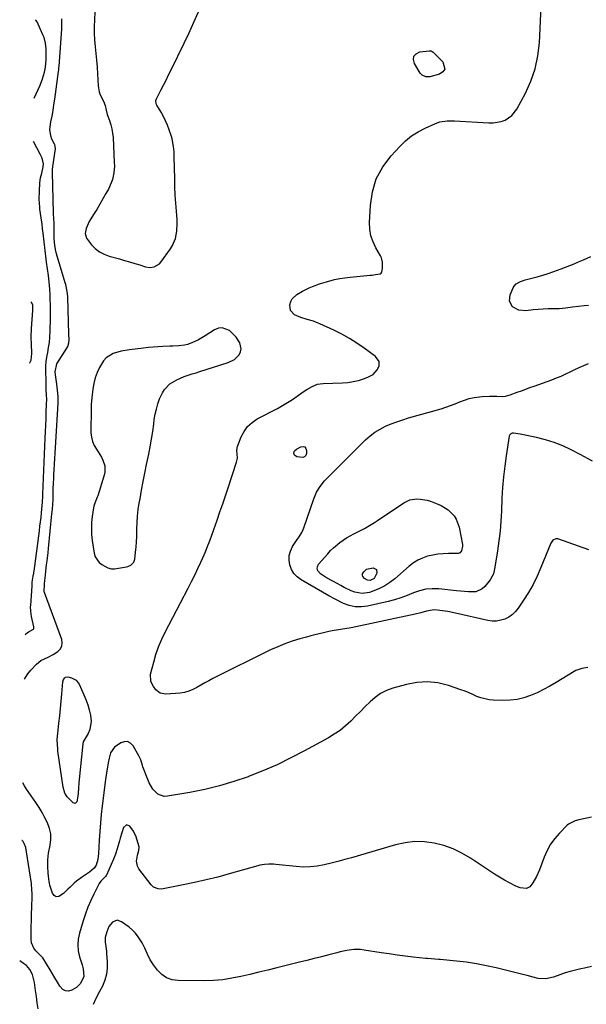
# Model space of a CAD drawing. Units: inches. Extents: x 1916189 to 1921524, y 443042 to 448372.
# Drawn here: x 1916224 to 1916558, y 445125 to 445705 of the extents above; entities that cross this region are included whole.
import ezdxf

# ---------------------------------------------------------------- set-up
doc = ezdxf.new("R2010")
doc.units = ezdxf.units.IN
doc.header["$MEASUREMENT"] = 0
for name, color, linetype in [('1', 7, 'Continuous'), ('7', 7, 'Continuous'), ('8', 7, 'Continuous')]:
    doc.layers.add(name, color=color, linetype=linetype)

msp = doc.modelspace()

# ---------------------------------------------------------------- linework, layer by layer
at = {"layer": '1', "color": 18}
for points in [[(1916268.08, 445710.15, 1900), (1916267.76, 445705.46, 1900), (1916267.6, 445701.49, 1900), (1916267.6, 445697.51, 1900), (1916267.82, 445693.55, 1900), (1916268.2, 445689.58, 1900), (1916268.66, 445685.56, 1900), (1916269.06, 445681.58, 1900), (1916269.38, 445677.58, 1900), (1916269.64, 445673.58, 1900), (1916270.02, 445666.58, 1900), (1916270.6, 445662.98, 1900), (1916271.2, 445661.26, 1900), (1916273.01, 445657.55, 1900), (1916274.02, 445654.94, 1900), (1916274.6, 445652.21, 1900), (1916275.31, 445649.56, 1900), (1916276.65, 445646.03, 1900), (1916277.44, 445643.59, 1900), (1916278.08, 445641.12, 1900), (1916278.48, 445638.6, 1900), (1916278.73, 445636.05, 1900), (1916279.47, 445621.36, 1900), (1916279.49, 445619.31, 1900), (1916279.18, 445615.25, 1900), (1916278.33, 445611.26, 1900), (1916277.7, 445609.32, 1900), (1916276, 445605.62, 1900), (1916274.52, 445602.94, 1900), (1916272.76, 445599.82, 1900), (1916270.96, 445596.72, 1900), (1916269.12, 445593.65, 1900), (1916267.24, 445590.6, 1900), (1916264.68, 445586.52, 1900), (1916262.81, 445582.34, 1900), (1916262.35, 445579.38, 1900), (1916263.05, 445576.67, 1900), (1916266, 445572.84, 1900), (1916268.24, 445570.62, 1900), (1916270.69, 445568.71, 1900), (1916273.44, 445567.26, 1900), (1916276.39, 445566.13, 1900), (1916282.54, 445564.4, 1900), (1916285.52, 445563.55, 1900), (1916288.5, 445562.68, 1900), (1916291.48, 445561.8, 1900), (1916294.45, 445560.9, 1900), (1916297.88, 445559.86, 1900), (1916300.4, 445559.46, 1900), (1916302.93, 445559.76, 1900), (1916306.16, 445561.61, 1900), (1916307, 445562.56, 1900), (1916312.6, 445570.42, 1900), (1916313.77, 445572.33, 1900), (1916315.5, 445576.42, 1900), (1916316.36, 445580.83, 1900), (1916316.58, 445585.33, 1900), (1916316.48, 445587.59, 1900), (1916316.06, 445592.59, 1900), (1916315.71, 445597.35, 1900), (1916315.42, 445602.12, 1900), (1916315.21, 445606.9, 1900), (1916315.07, 445611.67, 1900), (1916314.81, 445624.6, 1900), (1916314.69, 445627.67, 1900), (1916314.45, 445630.74, 1900), (1916313.59, 445635.25, 1900), (1916313.15, 445636.71, 1900), (1916311.79, 445640.64, 1900), (1916310.78, 445643.31, 1900), (1916309.66, 445645.93, 1900), (1916308.39, 445648.48, 1900), (1916307.01, 445650.97, 1900), (1916304.59, 445655.04, 1900), (1916304.19, 445655.93, 1900), (1916304.05, 445657.84, 1900), (1916304.36, 445658.75, 1900), (1916306.95, 445663.88, 1900), (1916308.47, 445666.89, 1900), (1916309.98, 445669.9, 1900), (1916311.47, 445672.93, 1900), (1916312.96, 445675.95, 1900), (1916320.66, 445691.68, 1900), (1916323.58, 445697.8, 1900), (1916326.42, 445703.95, 1900), (1916329.15, 445710.15, 1900)], [(1916292.52, 445397.57, 1900), (1916292.67, 445400.57, 1900), (1916292.75, 445403.59, 1900), (1916292.77, 445405.22, 1900), (1916292.91, 445409.04, 1900), (1916293.17, 445412.85, 1900), (1916293.61, 445416.64, 1900), (1916294.17, 445420.43, 1900), (1916294.62, 445423.02, 1900), (1916295.51, 445428.09, 1900), (1916296.45, 445433.15, 1900), (1916297.45, 445438.19, 1900), (1916298.48, 445443.23, 1900), (1916299.76, 445449.3, 1900), (1916300.63, 445453.73, 1900), (1916301.43, 445458.16, 1900), (1916302.12, 445462.62, 1900), (1916302.74, 445467.08, 1900), (1916303.07, 445469.72, 1900), (1916303.58, 445472.85, 1900), (1916304.25, 445475.94, 1900), (1916305.14, 445478.97, 1900), (1916306.18, 445481.97, 1900), (1916307.79, 445485.57, 1900), (1916309.02, 445487.5, 1900), (1916312.28, 445490.74, 1900), (1916316.25, 445493.24, 1900), (1916320.7, 445495.1, 1900), (1916325.34, 445496.6, 1900), (1916327.66, 445497.34, 1900), (1916329.98, 445498.07, 1900), (1916346.66, 445503.31, 1900), (1916350.26, 445505.11, 1900), (1916353.1, 445507.96, 1900), (1916353.94, 445509.69, 1900), (1916354.35, 445511.43, 1900), (1916353.54, 445515, 1900), (1916351.23, 445518.4, 1900), (1916349.84, 445519.9, 1900), (1916347.34, 445522.14, 1900), (1916343.06, 445523.84, 1900), (1916340.84, 445523.54, 1900), (1916338.59, 445522.67, 1900), (1916333.01, 445519.05, 1900), (1916329.16, 445516.81, 1900), (1916325.13, 445514.92, 1900), (1916322.62, 445513.99, 1900), (1916320.93, 445513.53, 1900), (1916317.45, 445513.1, 1900), (1916313.89, 445512.97, 1900), (1916312.12, 445512.9, 1900), (1916308.15, 445512.73, 1900), (1916305.28, 445512.58, 1900), (1916302.42, 445512.38, 1900), (1916299.56, 445512.13, 1900), (1916296.7, 445511.84, 1900), (1916288.44, 445510.92, 1900), (1916283.54, 445510.05, 1900), (1916278.78, 445508.58, 1900), (1916274.71, 445506.1, 1900), (1916273.13, 445504.35, 1900), (1916270.83, 445500.51, 1900), (1916269.43, 445497.43, 1900), (1916268.27, 445494.29, 1900), (1916267.46, 445491.03, 1900), (1916266.87, 445487.71, 1900), (1916266.24, 445482.44, 1900), (1916265.84, 445478.72, 1900), (1916265.76, 445477.22, 1900), (1916265.74, 445476.48, 1900), (1916265.7, 445461.95, 1900), (1916265.95, 445459.3, 1900), (1916266.52, 445456.76, 1900), (1916267.57, 445454.37, 1900), (1916269.96, 445450.71, 1900), (1916271.93, 445447.56, 1900), (1916272.7, 445445.87, 1900), (1916273.79, 445442.35, 1900), (1916273.83, 445438.78, 1900), (1916273.45, 445436.99, 1900), (1916269.67, 445424.78, 1900), (1916269.37, 445423.88, 1900), (1916267.91, 445420.37, 1900), (1916267.35, 445418.57, 1900), (1916267.18, 445417.64, 1900), (1916266.43, 445412.48, 1900), (1916266.07, 445408.96, 1900), (1916265.93, 445405.44, 1900), (1916266.11, 445401.92, 1900), (1916266.5, 445398.41, 1900), (1916267.67, 445390.92, 1900), (1916268.28, 445388.88, 1900), (1916270.55, 445385.52, 1900), (1916272.21, 445384.2, 1900), (1916275.56, 445382.25, 1900), (1916277.84, 445381.68, 1900), (1916279.02, 445381.69, 1900), (1916279.61, 445381.75, 1900), (1916286.62, 445382.8, 1900), (1916287.51, 445383.01, 1900), (1916289.16, 445383.78, 1900), (1916291, 445385.73, 1900), (1916291.53, 445387.45, 1900), (1916291.99, 445391.56, 1900), (1916292.29, 445394.56, 1900), (1916292.52, 445397.57, 1900)]]:
    msp.add_polyline3d(points, dxfattribs=at)
at = {"layer": '7', "color": 18}
for points in [[(1916559.22, 445392.97, 1902), (1916541.03, 445399.32, 1902), (1916539.75, 445399.45, 1902), (1916538.02, 445398.54, 1902), (1916537.18, 445397.49, 1902), (1916536.87, 445396.88, 1902), (1916530.96, 445382.41, 1902), (1916528.75, 445377.43, 1902), (1916526.35, 445372.55, 1902), (1916523.67, 445367.83, 1902), (1916520.78, 445363.21, 1902), (1916517.67, 445358.53, 1902), (1916516.04, 445356.51, 1902), (1916514.23, 445354.73, 1902), (1916512.13, 445353.3, 1902), (1916509.83, 445352.1, 1902), (1916507.36, 445351.35, 1902), (1916504.86, 445350.9, 1902), (1916502.32, 445350.93, 1902), (1916499.76, 445351.27, 1902), (1916480.63, 445355.64, 1902), (1916476.06, 445356.56, 1902), (1916471.45, 445357.24, 1902), (1916468.56, 445357.48, 1902), (1916466.86, 445357.43, 1902), (1916463.51, 445356.76, 1902), (1916460.16, 445355.79, 1902), (1916456.78, 445354.99, 1902), (1916419.14, 445346.96, 1902), (1916415.39, 445346.25, 1902), (1916411.62, 445345.71, 1902), (1916407.84, 445345.14, 1902), (1916405.97, 445344.77, 1902), (1916402.8, 445344.03, 1902), (1916400.29, 445343.41, 1902), (1916397.78, 445342.77, 1902), (1916395.28, 445342.12, 1902), (1916392.78, 445341.46, 1902), (1916388.84, 445340.39, 1902), (1916384.42, 445339.05, 1902), (1916380.06, 445337.55, 1902), (1916375.8, 445335.79, 1902), (1916371.6, 445333.86, 1902), (1916337.51, 445316.98, 1902), (1916335.13, 445315.75, 1902), (1916332.78, 445314.48, 1902), (1916330.46, 445313.13, 1902), (1916328.17, 445311.74, 1902), (1916325.84, 445310.51, 1902), (1916323.42, 445309.51, 1902), (1916320.89, 445308.88, 1902), (1916318.28, 445308.48, 1902), (1916309.76, 445307.83, 1902), (1916306.56, 445308.36, 1902), (1916303.98, 445310.33, 1902), (1916302.51, 445312.26, 1902), (1916301.05, 445315.23, 1902), (1916300.9, 445319.52, 1902), (1916302.69, 445326.66, 1902), (1916304.02, 445331.25, 1902), (1916305.56, 445335.76, 1902), (1916307.42, 445340.15, 1902), (1916309.49, 445344.46, 1902), (1916323.09, 445370.37, 1902), (1916325.04, 445374.17, 1902), (1916326.93, 445377.99, 1902), (1916328.76, 445381.85, 1902), (1916330.53, 445385.73, 1902), (1916332.38, 445389.89, 1902), (1916333.18, 445391.72, 1902), (1916334.67, 445395.42, 1902), (1916335.37, 445397.29, 1902), (1916336.72, 445401.05, 1902), (1916338.06, 445404.81, 1902), (1916340.09, 445410.5, 1902), (1916341.75, 445415.23, 1902), (1916343.4, 445419.97, 1902), (1916345.01, 445424.72, 1902), (1916346.6, 445429.47, 1902), (1916351.56, 445444.51, 1902), (1916351.79, 445445.3, 1902), (1916352.08, 445446.9, 1902), (1916351.77, 445451.66, 1902), (1916352.1, 445453.91, 1902), (1916354.27, 445459.5, 1902), (1916355.97, 445462.74, 1902), (1916358.04, 445465.64, 1902), (1916360.7, 445468.02, 1902), (1916363.73, 445470.07, 1902), (1916375.67, 445476.31, 1902), (1916378.69, 445477.97, 1902), (1916381.66, 445479.72, 1902), (1916384.55, 445481.6, 1902), (1916387.39, 445483.57, 1902), (1916390.16, 445485.58, 1902), (1916393.04, 445487.53, 1902), (1916396.06, 445489.29, 1902), (1916399.23, 445490.55, 1902), (1916400.91, 445490.88, 1902), (1916402.62, 445491.05, 1902), (1916414, 445491.4, 1902), (1916417.18, 445491.65, 1902), (1916420.32, 445492.09, 1902), (1916423.4, 445492.82, 1902), (1916426.45, 445493.74, 1902), (1916429.05, 445494.65, 1902), (1916432.1, 445496.36, 1902), (1916434.42, 445498.99, 1902), (1916435.69, 445501.29, 1902), (1916435.73, 445503.95, 1902), (1916433.55, 445506.95, 1902), (1916426.76, 445511.91, 1902), (1916422.5, 445514.84, 1902), (1916418.14, 445517.58, 1902), (1916413.62, 445520.06, 1902), (1916408.99, 445522.35, 1902), (1916400.58, 445526.22, 1902), (1916398.76, 445526.99, 1902), (1916396.92, 445527.68, 1902), (1916393.13, 445528.75, 1902), (1916389.36, 445529.89, 1902), (1916385.8, 445531.54, 1902), (1916383.43, 445534.03, 1902), (1916382.97, 445537.41, 1902), (1916383.57, 445539.31, 1902), (1916384.42, 445540.97, 1902), (1916387.18, 445543.53, 1902), (1916390.44, 445545.4, 1902), (1916394.33, 445547.31, 1902), (1916396.32, 445548.17, 1902), (1916400.39, 445549.68, 1902), (1916404.54, 445550.98, 1902), (1916409.35, 445552.25, 1902), (1916412.38, 445552.9, 1902), (1916415.44, 445553.37, 1902), (1916418.53, 445553.73, 1902), (1916430.4, 445554.77, 1902), (1916431.45, 445554.88, 1902), (1916433.53, 445555.17, 1902), (1916436.27, 445555.73, 1902), (1916436.8, 445556.07, 1902), (1916437.2, 445556.58, 1902), (1916437.66, 445558.8, 1902), (1916437.6, 445562.52, 1902), (1916436.93, 445565.09, 1902), (1916436.35, 445566.32, 1902), (1916433.72, 445570.88, 1902), (1916432.06, 445574.44, 1902), (1916430.82, 445578.11, 1902), (1916430.22, 445581.93, 1902), (1916430.04, 445585.85, 1902), (1916430.45, 445595.99, 1902), (1916431.67, 445604.09, 1902), (1916433.94, 445611.75, 1902), (1916437.78, 445618.75, 1902), (1916442.68, 445625.31, 1902), (1916447.79, 445630.8, 1902), (1916451.17, 445634.02, 1902), (1916454.77, 445636.94, 1902), (1916458.69, 445639.4, 1902), (1916462.83, 445641.56, 1902), (1916468.83, 445644.24, 1902), (1916471.5, 445645.19, 1902), (1916475.71, 445645.79, 1902), (1916479.98, 445645.81, 1902), (1916500.33, 445644.68, 1902), (1916502.79, 445644.71, 1902), (1916507.58, 445645.54, 1902), (1916509.9, 445646.34, 1902), (1916513.93, 445648.91, 1902), (1916516.86, 445652.68, 1902), (1916521.96, 445662.18, 1902), (1916525.16, 445669.28, 1902), (1916527.71, 445676.56, 1902), (1916529.25, 445684.11, 1902), (1916530.13, 445691.85, 1902), (1916531.51, 445722.07, 1902)], [(1916232.26, 445659.22, 1898), (1916235.67, 445666.9, 1898), (1916237.13, 445670.67, 1898), (1916238.21, 445674.58, 1898), (1916238.84, 445677.51, 1898), (1916239.28, 445681.74, 1898), (1916239.33, 445683.87, 1898), (1916239.29, 445688.23, 1898), (1916238.95, 445691.66, 1898), (1916238.02, 445694.98, 1898), (1916237.38, 445696.63, 1898), (1916236.04, 445699.8, 1898), (1916234.05, 445704.14, 1898), (1916233.86, 445704.48, 1898), (1916233.38, 445705.08, 1898), (1916233.04, 445705.28, 1898)], [(1916474.36, 445676.37, 1902), (1916473.23, 445674.73, 1902), (1916471.26, 445673.32, 1902), (1916465.53, 445671.86, 1902), (1916463.11, 445671.8, 1902), (1916460.92, 445672.79, 1902), (1916460.35, 445673.36, 1902), (1916459.86, 445674, 1902), (1916456.4, 445679.66, 1902), (1916455.91, 445681.98, 1902), (1916456.17, 445683.94, 1902), (1916457.53, 445685.38, 1902), (1916459.63, 445686.48, 1902), (1916465.07, 445687.22, 1902), (1916465.73, 445687.22, 1902), (1916466.35, 445687.1, 1902), (1916467.43, 445686.43, 1902), (1916473.25, 445680.58, 1902), (1916474.36, 445676.37, 1902)], [(1916226.93, 445343.08, 1898), (1916228.36, 445344.21, 1898), (1916228.67, 445344.43, 1898), (1916229.35, 445344.79, 1898), (1916231.76, 445346.13, 1898), (1916232.01, 445346.53, 1898), (1916232.1, 445346.99, 1898), (1916232.09, 445347.5, 1898), (1916230.66, 445353.7, 1898), (1916230.18, 445356.83, 1898), (1916230.13, 445359.21, 1898), (1916230.17, 445360, 1898), (1916230.94, 445371.73, 1898), (1916231.12, 445373.78, 1898), (1916231.65, 445377.42, 1898), (1916231.94, 445379.12, 1898), (1916232.08, 445379.97, 1898), (1916232.14, 445380.39, 1898), (1916235.31, 445404.19, 1898), (1916235.64, 445406.81, 1898), (1916235.97, 445409.44, 1898), (1916236.26, 445412.07, 1898), (1916236.55, 445414.7, 1898), (1916236.98, 445419, 1898), (1916237.13, 445420.92, 1898), (1916237.31, 445424.78, 1898), (1916237.35, 445425.75, 1898), (1916238.75, 445458.75, 1898), (1916238.91, 445462.55, 1898), (1916239.07, 445466.35, 1898), (1916239.22, 445470.15, 1898), (1916239.37, 445473.94, 1898), (1916239.56, 445478.71, 1898), (1916239.59, 445481.54, 1898), (1916239.45, 445484.37, 1898), (1916239.29, 445487.2, 1898), (1916239.22, 445490.04, 1898), (1916239.17, 445500.94, 1898), (1916239.33, 445504.23, 1898), (1916239.83, 445507.48, 1898), (1916240.18, 445509.23, 1898), (1916240.75, 445512.22, 1898), (1916241.25, 445515.23, 1898), (1916241.55, 445518.26, 1898), (1916241.67, 445521.85, 1898), (1916241.73, 445524.4, 1898), (1916241.78, 445526.96, 1898), (1916241.81, 445529.52, 1898), (1916241.84, 445534.26, 1898), (1916241.82, 445537.36, 1898), (1916241.74, 445540.46, 1898), (1916241.59, 445543.55, 1898), (1916241.38, 445546.65, 1898), (1916241.02, 445550.88, 1898), (1916240.57, 445554.75, 1898), (1916240.02, 445558.6, 1898), (1916239.51, 445562.46, 1898), (1916239.27, 445564.39, 1898), (1916237.49, 445579.66, 1898), (1916237.18, 445582.26, 1898), (1916236.86, 445584.86, 1898), (1916236.33, 445588.71, 1898), (1916235.95, 445591.19, 1898), (1916235.65, 445593.69, 1898), (1916235.54, 445594.94, 1898), (1916235.25, 445599.63, 1898), (1916235.27, 445604.43, 1898), (1916235.64, 445609.34, 1898), (1916236.03, 445612.23, 1898), (1916236.68, 445615.07, 1898), (1916237.57, 445618.77, 1898), (1916237.78, 445620.52, 1898), (1916236.94, 445623.8, 1898), (1916236.2, 445625.38, 1898), (1916235.8, 445626.16, 1898), (1916231.83, 445633.76, 1898)], [(1916559, 445536.88, 1904), (1916556.47, 445536.81, 1904), (1916553.24, 445536.44, 1904), (1916549.44, 445535.94, 1904), (1916545.65, 445535.41, 1904), (1916541.84, 445535.1, 1904), (1916539.93, 445535.03, 1904), (1916535.32, 445534.96, 1904), (1916532.37, 445534.86, 1904), (1916529.42, 445534.7, 1904), (1916526.49, 445534.43, 1904), (1916522.14, 445533.92, 1904), (1916517.98, 445534.26, 1904), (1916514.32, 445536.28, 1904), (1916512.4, 445539.55, 1904), (1916512.82, 445543.31, 1904), (1916514.71, 445547.45, 1904), (1916515.18, 445548.28, 1904), (1916516.43, 445549.68, 1904), (1916518.9, 445551.21, 1904), (1916520.76, 445551.75, 1904), (1916521.7, 445552.01, 1904), (1916528.85, 445553.94, 1904), (1916532.11, 445554.87, 1904), (1916535.34, 445555.86, 1904), (1916538.55, 445556.95, 1904), (1916542.9, 445558.53, 1904), (1916545.48, 445559.53, 1904), (1916548.06, 445560.54, 1904), (1916550.61, 445561.6, 1904), (1916553.16, 445562.69, 1904), (1916556.05, 445563.95, 1904), (1916560.4, 445565.86, 1904)], [(1916229.63, 445502.98, 1896), (1916229.69, 445503.09, 1896), (1916230.4, 445504.67, 1896), (1916230.92, 445508.75, 1896), (1916230.9, 445509.17, 1896), (1916230.59, 445513.75, 1896), (1916230.43, 445518.54, 1896), (1916230.62, 445523.33, 1896), (1916231.42, 445534.06, 1896), (1916231.45, 445534.53, 1896), (1916231.51, 445535.45, 1896), (1916231.43, 445537.28, 1896), (1916230.7, 445538.83, 1896), (1916230.23, 445539.11, 1896)], [(1916561.51, 445445.23, 1904), (1916554.08, 445449.19, 1904), (1916548.77, 445451.92, 1904), (1916543.86, 445454.2, 1904), (1916538.86, 445456.19, 1904), (1916533.7, 445457.77, 1904), (1916528.45, 445459.06, 1904), (1916519.7, 445460.83, 1904), (1916518.75, 445461.02, 1904), (1916514.84, 445461.71, 1904), (1916513.99, 445461.7, 1904), (1916513.19, 445461.38, 1904), (1916512.6, 445460.8, 1904), (1916512.3, 445460.02, 1904), (1916510.51, 445448.41, 1904), (1916509.65, 445442.15, 1904), (1916508.94, 445435.88, 1904), (1916508.43, 445429.58, 1904), (1916508.07, 445423.28, 1904), (1916507.76, 445415.69, 1904), (1916507.42, 445409.82, 1904), (1916506.94, 445403.98, 1904), (1916506.26, 445398.15, 1904), (1916505.44, 445392.33, 1904), (1916503.93, 445382.76, 1904), (1916502.99, 445378.76, 1904), (1916501.09, 445375.18, 1904), (1916498.01, 445371.3, 1904), (1916496.42, 445369.83, 1904), (1916492.68, 445368.17, 1904), (1916488.22, 445368.14, 1904), (1916483.61, 445368.54, 1904), (1916481.32, 445368.77, 1904), (1916470.85, 445369.9, 1904), (1916466.98, 445370.01, 1904), (1916463.17, 445369.71, 1904), (1916459.46, 445368.81, 1904), (1916455.81, 445367.51, 1904), (1916452.18, 445365.99, 1904), (1916448.49, 445364.63, 1904), (1916444.73, 445363.48, 1904), (1916440.92, 445362.48, 1904), (1916428.85, 445359.7, 1904), (1916425.19, 445359.25, 1904), (1916421.58, 445359.29, 1904), (1916418.05, 445360.06, 1904), (1916414.58, 445361.32, 1904), (1916409.65, 445363.73, 1904), (1916405.95, 445365.81, 1904), (1916402.31, 445368.01, 1904), (1916389.66, 445375.26, 1904), (1916387.36, 445376.98, 1904), (1916385.4, 445378.96, 1904), (1916383.97, 445381.36, 1904), (1916382.88, 445384.01, 1904), (1916382.49, 445386.84, 1904), (1916382.57, 445389.59, 1904), (1916383.35, 445392.22, 1904), (1916384.6, 445394.78, 1904), (1916387.37, 445398.96, 1904), (1916388.45, 445400.61, 1904), (1916389.97, 445403.15, 1904), (1916390.8, 445404.93, 1904), (1916391.15, 445405.85, 1904), (1916397.03, 445423.06, 1904), (1916398.65, 445426.85, 1904), (1916400.83, 445430.35, 1904), (1916403.42, 445433.59, 1904), (1916406.26, 445436.61, 1904), (1916409.26, 445439.55, 1904), (1916412.25, 445442.48, 1904), (1916415.23, 445445.42, 1904), (1916418.2, 445448.36, 1904), (1916421.16, 445451.31, 1904), (1916427.55, 445457.69, 1904), (1916430.24, 445460.09, 1904), (1916433.08, 445462.27, 1904), (1916436.14, 445464.13, 1904), (1916439.35, 445465.77, 1904), (1916442.71, 445467.17, 1904), (1916446.1, 445468.48, 1904), (1916449.54, 445469.63, 1904), (1916453.01, 445470.7, 1904), (1916472.14, 445476.11, 1904), (1916474.97, 445476.98, 1904), (1916477.77, 445477.93, 1904), (1916480.53, 445479.01, 1904), (1916483.26, 445480.17, 1904), (1916486.01, 445481.24, 1904), (1916488.8, 445482.13, 1904), (1916491.67, 445482.74, 1904), (1916496.41, 445483.33, 1904), (1916500.72, 445483.57, 1904), (1916505.04, 445483.47, 1904), (1916508.63, 445483.28, 1904), (1916510.04, 445483.43, 1904), (1916512.79, 445484.23, 1904), (1916517.08, 445485.81, 1904), (1916519.56, 445486.73, 1904), (1916522.04, 445487.64, 1904), (1916524.52, 445488.55, 1904), (1916527.01, 445489.44, 1904), (1916537.48, 445493.2, 1904), (1916540.25, 445494.25, 1904), (1916542.98, 445495.38, 1904), (1916545.67, 445496.61, 1904), (1916548.33, 445497.91, 1904), (1916550.99, 445499.22, 1904), (1916553.67, 445500.47, 1904), (1916556.4, 445501.61, 1904), (1916559.15, 445502.69, 1904)], [(1916391.83, 445453.59, 1904), (1916392.47, 445452.74, 1904), (1916392.86, 445451.5, 1904), (1916392.73, 445449.65, 1904), (1916392.31, 445448.52, 1904), (1916391.68, 445447.69, 1904), (1916390.71, 445447.29, 1904), (1916387.16, 445447.71, 1904), (1916385.8, 445448.75, 1904), (1916385.35, 445449.78, 1904), (1916385.47, 445450.76, 1904), (1916385.71, 445451.23, 1904), (1916386.83, 445452.3, 1904), (1916389.5, 445453.7, 1904), (1916390.79, 445453.84, 1904), (1916391.83, 445453.59, 1904)], [(1916432.83, 445409.01, 1906), (1916434.72, 445410.27, 1906), (1916450.14, 445420.68, 1906), (1916453.78, 445422.41, 1906), (1916457.77, 445422.98, 1906), (1916459.84, 445422.85, 1906), (1916463.89, 445422.13, 1906), (1916465.88, 445421.53, 1906), (1916469.89, 445420.1, 1906), (1916472.17, 445419.11, 1906), (1916476.33, 445416.48, 1906), (1916479.79, 445412.94, 1906), (1916481.11, 445410.91, 1906), (1916482.73, 445406.31, 1906), (1916484.69, 445396.04, 1906), (1916484.78, 445395.11, 1906), (1916484.25, 445392.41, 1906), (1916483.14, 445391.14, 1906), (1916482.38, 445390.83, 1906), (1916481.52, 445390.68, 1906), (1916476.54, 445390.71, 1906), (1916473.4, 445390.6, 1906), (1916470.29, 445390.32, 1906), (1916467.22, 445389.8, 1906), (1916464.16, 445389.1, 1906), (1916461.23, 445388.09, 1906), (1916458.42, 445386.82, 1906), (1916455.82, 445385.19, 1906), (1916453.35, 445383.31, 1906), (1916444.88, 445375.87, 1906), (1916442.03, 445373.65, 1906), (1916439.05, 445371.67, 1906), (1916435.86, 445370.05, 1906), (1916432.53, 445368.67, 1906), (1916430.01, 445367.79, 1906), (1916425.66, 445367.1, 1906), (1916421.35, 445367.95, 1906), (1916419.22, 445368.83, 1906), (1916415.05, 445370.78, 1906), (1916413.01, 445371.85, 1906), (1916408.68, 445374.24, 1906), (1916407.13, 445375.1, 1906), (1916404.06, 445376.86, 1906), (1916401, 445378.67, 1906), (1916399.41, 445380.51, 1906), (1916399.1, 445382.14, 1906), (1916399.2, 445382.93, 1906), (1916399.96, 445384.38, 1906), (1916405.33, 445390.64, 1906), (1916406.97, 445392.43, 1906), (1916408.68, 445394.14, 1906), (1916412.39, 445397.25, 1906), (1916416.4, 445399.99, 1906), (1916418.49, 445401.21, 1906), (1916420.63, 445402.36, 1906), (1916426.94, 445405.54, 1906), (1916429.94, 445407.19, 1906), (1916432.83, 445409.01, 1906)], [(1916428.25, 445381.6, 1908), (1916432.06, 445382.36, 1908), (1916434.05, 445381.4, 1908), (1916434.3, 445379.21, 1908), (1916432.69, 445376.08, 1908), (1916430.39, 445374.85, 1908), (1916428.81, 445374.94, 1908), (1916426.94, 445376.09, 1908), (1916425.98, 445377.26, 1908), (1916425.75, 445377.95, 1908), (1916425.83, 445378.67, 1908), (1916426.52, 445380, 1908), (1916428.25, 445381.6, 1908)], [(1916263.78, 445301.59, 1902), (1916264.66, 445298.54, 1902), (1916265.4, 445295.45, 1902), (1916265.85, 445291.81, 1902), (1916265.06, 445286.99, 1902), (1916264.04, 445284.68, 1902), (1916261.68, 445280.64, 1902), (1916261.19, 445279.64, 1902), (1916261.01, 445279.11, 1902), (1916260.95, 445278.84, 1902), (1916260.91, 445278.56, 1902), (1916258.55, 445255.47, 1902), (1916258.28, 445252.47, 1902), (1916258.08, 445249.47, 1902), (1916257.94, 445247.59, 1902), (1916257.37, 445244.26, 1902), (1916256.46, 445243.34, 1902), (1916255.21, 445243.67, 1902), (1916251.75, 445247.21, 1902), (1916250.31, 445249.49, 1902), (1916249.3, 445252.97, 1902), (1916246.25, 445274.26, 1902), (1916246.09, 445275.54, 1902), (1916245.89, 445278.11, 1902), (1916245.85, 445280.69, 1902), (1916245.98, 445283.27, 1902), (1916246.11, 445284.55, 1902), (1916246.85, 445290.73, 1902), (1916247.34, 445295.02, 1902), (1916247.79, 445299.32, 1902), (1916248.18, 445303.62, 1902), (1916248.53, 445307.92, 1902), (1916249.07, 445315.13, 1902), (1916249.42, 445316.42, 1902), (1916250.23, 445317.48, 1902), (1916250.78, 445317.83, 1902), (1916251.98, 445318.1, 1902), (1916254.31, 445317.51, 1902), (1916256.89, 445316.08, 1902), (1916258.66, 445313.71, 1902), (1916261.48, 445307.51, 1902), (1916262.7, 445304.57, 1902), (1916263.78, 445301.59, 1902)], [(1916560.92, 445235.24, 1898), (1916554.4, 445233.86, 1898), (1916553.33, 445233.62, 1898), (1916551.21, 445233.05, 1898), (1916547.34, 445231.19, 1898), (1916546.53, 445230.48, 1898), (1916541.99, 445225.95, 1898), (1916539.19, 445222.76, 1898), (1916536.7, 445219.36, 1898), (1916534.67, 445215.68, 1898), (1916532.95, 445211.79, 1898), (1916530.18, 445204.26, 1898), (1916528.44, 445200.27, 1898), (1916526.25, 445196.52, 1898), (1916524.45, 445194.19, 1898), (1916522.42, 445193.24, 1898), (1916518.7, 445193.67, 1898), (1916516.31, 445194.64, 1898), (1916512.52, 445196.59, 1898), (1916509.5, 445198.21, 1898), (1916506.51, 445199.91, 1898), (1916503.59, 445201.7, 1898), (1916500.71, 445203.57, 1898), (1916489.47, 445211.13, 1898), (1916484.44, 445214.09, 1898), (1916479.24, 445216.62, 1898), (1916473.77, 445218.52, 1898), (1916468.12, 445220, 1898), (1916462.36, 445220.71, 1898), (1916456.63, 445220.86, 1898), (1916450.93, 445220.19, 1898), (1916445.25, 445218.97, 1898), (1916419.41, 445211.38, 1898), (1916415.38, 445210.24, 1898), (1916411.33, 445209.14, 1898), (1916407.27, 445208.11, 1898), (1916403.19, 445207.12, 1898), (1916399.1, 445206.39, 1898), (1916394.98, 445205.93, 1898), (1916390.84, 445205.9, 1898), (1916386.69, 445206.14, 1898), (1916374.62, 445207.47, 1898), (1916373.28, 445207.58, 1898), (1916370.61, 445207.64, 1898), (1916367.94, 445207.44, 1898), (1916365.31, 445206.98, 1898), (1916364.01, 445206.65, 1898), (1916347.17, 445201.81, 1898), (1916340.43, 445199.97, 1898), (1916333.66, 445198.25, 1898), (1916326.85, 445196.71, 1898), (1916320.01, 445195.3, 1898), (1916308.26, 445193.04, 1898), (1916307.27, 445192.92, 1898), (1916305.32, 445193.01, 1898), (1916302.6, 445194.04, 1898), (1916301.2, 445195.37, 1898), (1916293.88, 445204.92, 1898), (1916293.09, 445206.33, 1898), (1916292.49, 445209.35, 1898), (1916293.22, 445212.86, 1898), (1916294.02, 445215.66, 1898), (1916294.16, 445217.75, 1898), (1916294.01, 445218.45, 1898), (1916292.37, 445223.66, 1898), (1916290.88, 445227.05, 1898), (1916288.67, 445230.03, 1898), (1916286.58, 445230.68, 1898), (1916284.97, 445229.19, 1898), (1916282.99, 445222.91, 1898), (1916282.51, 445221.34, 1898), (1916281.18, 445216.61, 1898), (1916280.22, 445213.49, 1898), (1916279, 445210.45, 1898), (1916274.8, 445201.18, 1898), (1916274.65, 445200.89, 1898), (1916274.29, 445200.35, 1898), (1916273.37, 445199.41, 1898), (1916271.44, 445197.46, 1898), (1916270.62, 445196.17, 1898), (1916267.41, 445189.95, 1898), (1916265.57, 445186.1, 1898), (1916263.87, 445182.2, 1898), (1916262.39, 445178.21, 1898), (1916261.05, 445174.16, 1898), (1916258.89, 445166.96, 1898), (1916258.18, 445163.45, 1898), (1916257.88, 445159.95, 1898), (1916258.21, 445156.45, 1898), (1916258.96, 445152.95, 1898), (1916260.42, 445148.23, 1898), (1916261.05, 445145.94, 1898), (1916261.56, 445141.32, 1898), (1916259.49, 445137.12, 1898), (1916257.27, 445134.93, 1898), (1916254.48, 445133.28, 1898), (1916252.51, 445132.79, 1898), (1916250.69, 445132.85, 1898), (1916249.09, 445133.73, 1898), (1916247.31, 445135.71, 1898), (1916245.89, 445138.09, 1898), (1916244.46, 445140.47, 1898), (1916243.03, 445142.85, 1898), (1916241.6, 445145.23, 1898), (1916237.33, 445152.34, 1898), (1916237.14, 445152.63, 1898), (1916236.19, 445153.62, 1898), (1916235.42, 445154.33, 1898), (1916233.14, 445156.53, 1898), (1916231.98, 445157.96, 1898), (1916230.6, 445161.24, 1898), (1916230.38, 445163.07, 1898), (1916230.42, 445166.84, 1898), (1916230.48, 445170.67, 1898), (1916230.55, 445174.48, 1898), (1916230.66, 445178.3, 1898), (1916230.79, 445182.12, 1898), (1916231.05, 445188.64, 1898), (1916231.07, 445189.57, 1898), (1916230.89, 445193.31, 1898), (1916230.68, 445195.17, 1898), (1916230.55, 445196.09, 1898), (1916227.74, 445214.84, 1898), (1916227.21, 445217.36, 1898), (1916226.4, 445219.82, 1898), (1916225.71, 445220.95, 1898), (1916225.08, 445221.44, 1898), (1916224.88, 445221.48, 1898)], [(1916560.81, 445147.2, 1896), (1916556.64, 445146.31, 1896), (1916554.57, 445145.88, 1896), (1916551.44, 445145.16, 1896), (1916548.34, 445144.36, 1896), (1916545.28, 445143.42, 1896), (1916542.25, 445142.38, 1896), (1916538.38, 445140.97, 1896), (1916533.93, 445139.89, 1896), (1916529.43, 445140.21, 1896), (1916526.43, 445141.04, 1896), (1916522.94, 445141.95, 1896), (1916521.19, 445142.39, 1896), (1916504.66, 445146.43, 1896), (1916498.88, 445147.72, 1896), (1916493.06, 445148.83, 1896), (1916487.2, 445149.7, 1896), (1916481.31, 445150.41, 1896), (1916471.6, 445151.36, 1896), (1916470.55, 445151.46, 1896), (1916466.33, 445151.71, 1896), (1916464.22, 445151.87, 1896), (1916463.17, 445151.98, 1896), (1916455.78, 445152.83, 1896), (1916451.04, 445153.41, 1896), (1916446.3, 445154.02, 1896), (1916441.57, 445154.69, 1896), (1916436.85, 445155.39, 1896), (1916426.71, 445156.96, 1896), (1916424.69, 445157.18, 1896), (1916420.64, 445157.18, 1896), (1916416.6, 445156.62, 1896), (1916412.6, 445155.8, 1896), (1916410.61, 445155.31, 1896), (1916405.96, 445154.09, 1896), (1916401.65, 445152.97, 1896), (1916397.33, 445151.87, 1896), (1916393.01, 445150.78, 1896), (1916388.69, 445149.71, 1896), (1916375.39, 445146.43, 1896), (1916370.08, 445145.13, 1896), (1916364.76, 445143.84, 1896), (1916359.44, 445142.58, 1896), (1916354.11, 445141.33, 1896), (1916348.76, 445140.27, 1896), (1916343.38, 445139.47, 1896), (1916337.96, 445139.05, 1896), (1916332.51, 445138.88, 1896), (1916317.13, 445138.94, 1896), (1916313.58, 445139.47, 1896), (1916310.32, 445140.57, 1896), (1916307.49, 445142.52, 1896), (1916304.94, 445145.05, 1896), (1916302.6, 445148.16, 1896), (1916300.59, 445151.26, 1896), (1916299, 445154.59, 1896), (1916297.52, 445157.99, 1896), (1916295.8, 445161.28, 1896), (1916293.59, 445164.81, 1896), (1916292, 445166.85, 1896), (1916290.17, 445168.68, 1896), (1916288.18, 445170.37, 1896), (1916283.77, 445173.66, 1896), (1916281.06, 445174.48, 1896), (1916278.45, 445173.39, 1896), (1916276.32, 445170.8, 1896), (1916274.99, 445167.73, 1896), (1916274.15, 445164.33, 1896), (1916274.04, 445161.67, 1896), (1916274.43, 445158.98, 1896), (1916274.8, 445156.28, 1896), (1916274.94, 445154.92, 1896), (1916275.35, 445150.05, 1896), (1916275.34, 445146.31, 1896), (1916274.92, 445142.66, 1896), (1916273.9, 445139.13, 1896), (1916272.46, 445135.69, 1896), (1916270.77, 445132.44, 1896), (1916268.84, 445128.68, 1896), (1916266.93, 445124.91, 1896)], [(1916234.53, 445122.28, 1896), (1916234.04, 445125.87, 1896), (1916233.56, 445129.46, 1896), (1916233.09, 445133.06, 1896), (1916232.48, 445137.86, 1896), (1916231.31, 445142.49, 1896), (1916229.73, 445145.51, 1896), (1916227.67, 445147.8, 1896), (1916226.02, 445149.03, 1896), (1916223.68, 445150.51, 1896)]]:
    msp.add_polyline3d(points, dxfattribs=at)
at = {"layer": '8', "color": 18}
for points in [[(1916226.48, 445316.67, 1900), (1916227.03, 445317.57, 1900), (1916228.55, 445319.82, 1900), (1916230.25, 445321.94, 1900), (1916233.55, 445325.53, 1900), (1916236.06, 445327.6, 1900), (1916240.5, 445329.7, 1900), (1916243.44, 445331.19, 1900), (1916246.11, 445332.89, 1900), (1916247.58, 445334.41, 1900), (1916248.54, 445336.08, 1900), (1916248.76, 445338.01, 1900), (1916248.47, 445340.1, 1900), (1916238.32, 445367.7, 1900), (1916238.2, 445368.11, 1900), (1916238.31, 445372.77, 1900), (1916238.5, 445374.88, 1900), (1916238.85, 445378.01, 1900), (1916239.12, 445380.29, 1900), (1916239.57, 445384.02, 1900), (1916239.86, 445386.46, 1900), (1916240.4, 445391.34, 1900), (1916240.66, 445393.78, 1900), (1916242.73, 445414.18, 1900), (1916242.98, 445416.91, 1900), (1916243.18, 445419.64, 1900), (1916243.32, 445422.37, 1900), (1916243.46, 445426.58, 1900), (1916243.51, 445428.57, 1900), (1916243.65, 445432.57, 1900), (1916243.72, 445434.57, 1900), (1916243.83, 445437.02, 1900), (1916243.97, 445440.24, 1900), (1916244.13, 445443.46, 1900), (1916244.32, 445446.68, 1900), (1916244.52, 445449.9, 1900), (1916246.25, 445476.09, 1900), (1916246.38, 445479.75, 1900), (1916246.34, 445483.4, 1900), (1916246.06, 445487.04, 1900), (1916245.63, 445490.67, 1900), (1916244.8, 445496.12, 1900), (1916244.64, 445497.92, 1900), (1916245.57, 445502.59, 1900), (1916251.42, 445511.88, 1900), (1916251.97, 445512.85, 1900), (1916252.72, 445514.94, 1900), (1916252.81, 445516.66, 1900), (1916252.74, 445520.16, 1900), (1916252.04, 445541.84, 1900), (1916251.89, 445544.01, 1900), (1916251.13, 445548.3, 1900), (1916250.86, 445549.35, 1900), (1916250.56, 445550.4, 1900), (1916245.41, 445567.5, 1900), (1916244.77, 445569.95, 1900), (1916244.33, 445572.45, 1900), (1916244.02, 445576.23, 1900), (1916244, 445577.5, 1900), (1916244.03, 445584.52, 1900), (1916244.02, 445585.3, 1900), (1916243.79, 445588.43, 1900), (1916243.64, 445590.81, 1900), (1916243.61, 445591.61, 1900), (1916242.98, 445615.31, 1900), (1916242.99, 445616.22, 1900), (1916243.11, 445617.57, 1900), (1916243.22, 445618.47, 1900), (1916243.28, 445618.92, 1900), (1916244.76, 445629.43, 1900), (1916244.4, 445631.83, 1900), (1916244.25, 445632.15, 1900), (1916242.7, 445635.12, 1900), (1916241.97, 445636.95, 1900), (1916241.43, 445640.74, 1900), (1916242.14, 445645.32, 1900), (1916242.77, 445648.63, 1900), (1916243.35, 445651.94, 1900), (1916243.88, 445655.26, 1900), (1916244.36, 445658.59, 1900), (1916246.58, 445674.94, 1900), (1916246.67, 445675.65, 1900), (1916246.77, 445676.72, 1900), (1916246.83, 445677.44, 1900), (1916246.86, 445677.8, 1900), (1916248.51, 445700.16, 1900), (1916248.59, 445702.09, 1900), (1916248.45, 445705.94, 1900)], [(1916558.7, 445323.57, 1900), (1916555.05, 445323.02, 1900), (1916551.62, 445321.69, 1900), (1916550.54, 445321.09, 1900), (1916539.99, 445314.62, 1900), (1916536.33, 445312.5, 1900), (1916532.61, 445310.5, 1900), (1916528.8, 445308.69, 1900), (1916524.93, 445307, 1900), (1916520.96, 445305.67, 1900), (1916516.93, 445304.67, 1900), (1916512.81, 445304.19, 1900), (1916508.62, 445304.05, 1900), (1916502.96, 445304.21, 1900), (1916500.46, 445304.43, 1900), (1916495.62, 445305.6, 1900), (1916493.28, 445306.53, 1900), (1916490.97, 445307.58, 1900), (1916488.64, 445308.58, 1900), (1916486.27, 445309.5, 1900), (1916483.88, 445310.37, 1900), (1916476.43, 445312.93, 1900), (1916470.28, 445314.42, 1900), (1916464.12, 445315.15, 1900), (1916457.92, 445314.75, 1900), (1916451.71, 445313.58, 1900), (1916443.67, 445311.29, 1900), (1916439.95, 445309.91, 1900), (1916436.44, 445308.18, 1900), (1916433.24, 445305.94, 1900), (1916430.24, 445303.36, 1900), (1916427.39, 445300.51, 1900), (1916424.55, 445297.66, 1900), (1916421.7, 445294.81, 1900), (1916418.85, 445291.96, 1900), (1916415.7, 445289.06, 1900), (1916412.55, 445286.47, 1900), (1916409.18, 445284.16, 1900), (1916405.67, 445282.04, 1900), (1916391.71, 445274.38, 1900), (1916383.65, 445270.18, 1900), (1916375.48, 445266.22, 1900), (1916367.14, 445262.63, 1900), (1916358.68, 445259.28, 1900), (1916358.32, 445259.15, 1900), (1916349.9, 445256.29, 1900), (1916341.4, 445253.74, 1900), (1916332.77, 445251.66, 1900), (1916324.06, 445249.9, 1900), (1916310.81, 445247.58, 1900), (1916308.78, 445247.56, 1900), (1916305.17, 445248.8, 1900), (1916302.24, 445251.77, 1900), (1916300.02, 445255.44, 1900), (1916299.16, 445257.42, 1900), (1916296.35, 445265.02, 1900), (1916296.06, 445265.84, 1900), (1916295.02, 445269.14, 1900), (1916293.95, 445271.49, 1900), (1916290.57, 445277.36, 1900), (1916289.01, 445278.9, 1900), (1916287.29, 445279.81, 1900), (1916285.35, 445279.77, 1900), (1916283.26, 445279.1, 1900), (1916279.66, 445276.63, 1900), (1916277.31, 445273.13, 1900), (1916276.37, 445270.03, 1900), (1916275.84, 445267.33, 1900), (1916275.38, 445264.9, 1900), (1916274.6, 445260.04, 1900), (1916274.27, 445257.59, 1900), (1916272.33, 445242.01, 1900), (1916271.76, 445236.94, 1900), (1916271.26, 445231.87, 1900), (1916270.88, 445226.79, 1900), (1916270.57, 445221.71, 1900), (1916270.19, 445213.88, 1900), (1916269.76, 445210.38, 1900), (1916268.75, 445207.05, 1900), (1916267.53, 445205.31, 1900), (1916264.85, 445202.95, 1900), (1916260.05, 445199.71, 1900), (1916257.22, 445197.59, 1900), (1916255.89, 445196.43, 1900), (1916253.35, 445193.98, 1900), (1916252.09, 445192.74, 1900), (1916249.53, 445190.29, 1900), (1916246.72, 445188.46, 1900), (1916245.27, 445188.36, 1900), (1916244.04, 445189.14, 1900), (1916242.96, 445190.51, 1900), (1916241.45, 445195.11, 1900), (1916241.25, 445196.34, 1900), (1916241.14, 445197.26, 1900), (1916240.71, 445200.45, 1900), (1916240.5, 445202.35, 1900), (1916240.27, 445206.17, 1900), (1916240.32, 445210.1, 1900), (1916240.73, 445213.97, 1900), (1916241.7, 445218.84, 1900), (1916242.05, 445222.18, 1900), (1916241.99, 445225.48, 1900), (1916241.27, 445228.7, 1900), (1916240.13, 445231.86, 1900), (1916238.57, 445234.96, 1900), (1916236.91, 445237.99, 1900), (1916235.12, 445240.94, 1900), (1916233.23, 445243.84, 1900), (1916227.77, 445251.8, 1900), (1916226.45, 445253.8, 1900), (1916225.45, 445255.48, 1900)]]:
    msp.add_polyline3d(points, dxfattribs=at)

doc.saveas('drawing.dxf')
